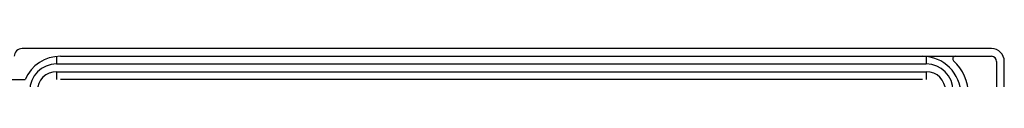
# Model space of a CAD drawing. Extents: x 15 to 405, y 7 to 288.
# Drawn here: x 145 to 222, y 165 to 168 of the extents above; entities that cross this region are included whole.
import ezdxf

# ---------------------------------------------------------------- set-up
doc = ezdxf.new("R2010")
doc.units = 0
doc.layers.get('0').update_dxf_attribs({"linetype": 'CONTINUOUS'})

msp = doc.modelspace()

# ---------------------------------------------------------------- linework, layer by layer
at = {"color": 7, "linetype": 'CONTINUOUS'}
for p, q in [((221.0136, 167.7984), (145.2136, 167.7984)), ((148.2136, 167.1984), (221.0136, 167.1984)), ((147.9136, 166.5984), (215.9136, 166.5984)), ((221.4136, 166.7984), (221.4136, 70.9984)), ((222.0136, 70.9984), (222.0136, 166.7984)), ((147.9136, 165.9984), (215.9136, 165.9984)), ((147.9136, 165.9984), (147.9136, 165.3984)), ((215.9136, 165.9984), (215.9136, 165.3984)), ((142.6136, 165.3984), (145.4641, 165.3984)), ((215.6136, 165.3984), (148.2136, 165.3984))]:
    msp.add_line(p, q, dxfattribs=at)
at = {"color": 8, "linetype": 'CONTINUOUS'}
for p, q in [((147.9136, 167.1834), (147.9136, 166.5984)), ((215.9136, 167.1834), (215.9136, 166.5984))]:
    msp.add_line(p, q, dxfattribs=at)
at = {"color": 7, "linetype": 'CONTINUOUS'}
for centre, radius, start, end in [((145.2136, 167.1984), 0.6, 90, 180), ((148.2136, 164.1984), 3, 90, 156.421822), ((215.6136, 164.1984), 3, 0, 90), ((218.1827, 166.9984), 0.2, 90, 227.463102), ((221.0136, 166.7984), 1, 0, 90), ((221.0136, 166.7984), 0.4, 0, 90), ((147.9136, 164.4984), 2.1, 90, 180), ((215.9136, 164.4984), 2.1, 0, 90), ((215.6136, 164.1984), 3.6, 0, 47.463102), ((147.9136, 164.4984), 1.5, 90, 180), ((215.9136, 164.4984), 1.5, 0, 90)]:
    msp.add_arc(centre, radius, start, end, dxfattribs=at)

doc.saveas('drawing.dxf')
